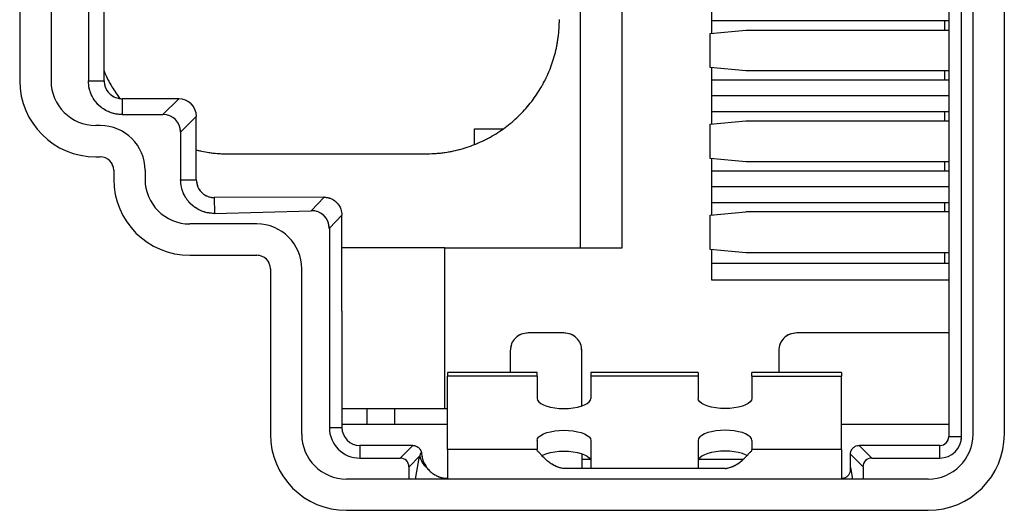
# Model space of a CAD drawing. Units: millimetres. Extents: x 17 to 410, y 7 to 290.
# Drawn here: x 73 to 84, y 117 to 122 of the extents above; entities that cross this region are included whole.
import ezdxf

# ---------------------------------------------------------------- set-up
doc = ezdxf.new("R2010")
doc.units = ezdxf.units.MM
doc.linetypes.add('PHANTOM', pattern=[12.7, 6.35, -1.27, 1.27, -1.27, 1.27, -1.27])

msp = doc.modelspace()

# ---------------------------------------------------------------- linework, layer by layer
at = {"color": 7, "linetype": 'Continuous', "lineweight": 25}
for p, q in [((82.907, 128.976), (82.907, 117.326)), ((83.048, 117.326), (83.048, 128.976)), ((83.177, 117.351), (83.177, 128.951)), ((83.527, 117.351), (83.527, 128.951)), ((78.79, 126.894), (78.79, 119.434)), ((79.257, 119.434), (79.257, 126.894)), ((72.527, 125.001), (72.527, 121.301)), ((72.877, 125.001), (72.877, 121.301)), ((73.294, 125.002), (73.294, 121.3)), ((73.47, 121.3), (73.47, 125.002)), ((80.257, 122.15), (80.257, 121.831)), ((82.907, 121.97), (80.257, 121.97)), ((82.857, 121.97), (82.857, 121.868)), ((80.239, 121.831), (80.638, 121.868)), ((80.239, 121.449), (80.239, 121.831)), ((80.638, 121.868), (82.907, 121.868)), ((80.638, 121.412), (80.239, 121.449)), ((80.257, 121.449), (80.257, 121.134)), ((82.907, 121.412), (80.638, 121.412)), ((82.857, 121.412), (82.857, 121.31)), ((73.294, 121.3), (73.47, 121.3)), ((80.257, 121.31), (82.907, 121.31)), ((80.257, 121.134), (80.257, 120.815)), ((82.907, 121.132), (80.257, 121.132)), ((73.67, 121.1), (73.67, 120.924)), ((74.303, 121.1), (73.67, 121.1)), ((74.127, 120.924), (74.303, 121.1)), ((73.67, 120.924), (74.127, 120.924)), ((74.5, 120.903), (74.324, 120.727)), ((74.5, 120.195), (74.5, 120.903)), ((82.907, 120.954), (80.257, 120.954)), ((82.857, 120.954), (82.857, 120.852)), ((73.427, 120.801), (73.377, 120.801)), ((80.239, 120.815), (80.638, 120.852)), ((80.239, 120.433), (80.239, 120.815)), ((80.638, 120.852), (82.907, 120.852)), ((74.324, 120.727), (74.324, 120.195)), ((77.607, 120.59), (77.607, 120.764)), ((77.607, 120.764), (77.925, 120.764)), ((73.377, 120.451), (73.427, 120.451)), ((74.857, 120.484), (77.057, 120.484)), ((80.638, 120.396), (80.239, 120.433)), ((80.257, 120.433), (80.257, 120.118)), ((82.907, 120.396), (80.638, 120.396)), ((82.857, 120.396), (82.857, 120.294)), ((73.577, 120.301), (73.577, 120.201)), ((73.927, 120.301), (73.927, 120.201)), ((80.257, 120.294), (82.907, 120.294)), ((74.324, 120.195), (74.5, 120.195)), ((80.257, 120.118), (80.257, 119.799)), ((82.907, 120.116), (80.257, 120.116)), ((75.926, 120), (74.7, 119.995)), ((74.7, 119.995), (74.703, 119.819)), ((75.783, 119.849), (75.929, 120)), ((82.907, 119.938), (80.257, 119.938)), ((82.857, 119.938), (82.857, 119.836)), ((74.703, 119.819), (75.783, 119.849)), ((76.127, 119.798), (75.986, 119.653)), ((76.127, 118.726), (76.127, 119.798)), ((80.239, 119.799), (80.638, 119.836)), ((80.239, 119.417), (80.239, 119.799)), ((82.907, 119.836), (80.638, 119.836)), ((75.177, 119.701), (74.427, 119.701)), ((75.986, 119.653), (75.986, 117.426)), ((74.427, 119.351), (75.177, 119.351)), ((77.277, 119.434), (76.127, 119.434)), ((77.277, 119.434), (79.257, 119.434)), ((77.277, 117.634), (77.277, 119.434)), ((80.638, 119.38), (80.239, 119.417)), ((80.257, 119.417), (80.257, 119.078)), ((82.907, 119.38), (80.638, 119.38)), ((82.857, 119.38), (82.857, 119.258)), ((82.907, 119.258), (80.257, 119.258)), ((75.327, 119.201), (75.327, 117.351)), ((75.677, 117.351), (75.677, 119.201)), ((76.127, 118.726), (76.127, 117.426)), ((78.607, 118.484), (78.207, 118.484)), ((82.907, 118.484), (81.207, 118.484)), ((78.007, 118.284), (78.007, 118.042)), ((78.807, 117.668), (78.807, 118.284)), ((81.007, 118.284), (81.007, 118.042)), ((78.307, 118.042), (77.307, 118.042)), ((77.307, 118.042), (77.307, 118.002)), ((78.307, 118.002), (78.307, 118.042)), ((80.107, 118.042), (78.907, 118.042)), ((78.907, 118.042), (78.907, 118.002)), ((80.107, 118.042), (80.107, 118.002)), ((81.707, 118.042), (80.707, 118.042)), ((80.707, 118.002), (80.707, 118.042)), ((81.707, 118.042), (81.707, 118.002)), ((78.307, 118.002), (77.307, 118.002)), ((77.307, 117.181), (77.307, 118.002)), ((78.307, 118.002), (78.307, 117.751)), ((78.907, 118.002), (78.907, 117.751)), ((80.107, 118.002), (78.907, 118.002)), ((80.107, 118.002), (80.107, 117.751)), ((80.707, 118.002), (80.707, 117.751)), ((80.707, 118.002), (81.707, 118.002)), ((81.707, 117.181), (81.707, 118.002)), ((77.277, 117.634), (76.127, 117.634)), ((76.407, 117.464), (76.407, 117.634)), ((76.717, 117.464), (76.717, 117.634)), ((77.307, 117.634), (77.277, 117.634)), ((75.986, 117.426), (76.127, 117.426)), ((76.127, 117.464), (76.407, 117.464)), ((76.407, 117.464), (76.717, 117.464)), ((76.717, 117.464), (77.307, 117.464)), ((81.707, 117.464), (82.907, 117.464)), ((78.307, 117.283), (78.307, 117.181)), ((78.907, 117.283), (78.907, 116.967)), ((80.107, 117.283), (80.107, 116.967)), ((80.707, 117.283), (80.707, 117.181)), ((82.907, 117.326), (83.048, 117.326)), ((76.327, 117.226), (76.327, 117.085)), ((76.917, 117.226), (76.327, 117.226)), ((76.777, 117.085), (76.918, 117.226)), ((78.307, 117.181), (77.307, 117.181)), ((77.307, 117.181), (77.307, 116.851)), ((78.307, 117.169), (78.307, 117.181)), ((81.707, 117.181), (80.707, 117.181)), ((80.707, 117.169), (80.707, 117.181)), ((81.707, 117.181), (81.707, 116.851)), ((81.905, 117.226), (82.046, 117.085)), ((82.807, 117.226), (81.907, 117.226)), ((82.807, 117.085), (82.807, 117.226)), ((76.327, 117.085), (76.777, 117.085)), ((76.995, 117.106), (76.876, 116.987)), ((78.807, 117.133), (78.807, 117.07)), ((78.807, 117.07), (78.807, 116.967)), ((81.948, 116.987), (81.807, 117.128)), ((81.807, 116.981), (81.807, 117.126)), ((82.046, 117.085), (82.807, 117.085)), ((76.876, 116.851), (76.876, 116.987)), ((80.407, 116.967), (78.607, 116.967)), ((81.948, 116.987), (81.948, 116.851)), ((82.677, 116.851), (76.177, 116.851)), ((77.307, 116.857), (77.284, 116.858)), ((76.177, 116.501), (82.677, 116.501))]:
    msp.add_line(p, q, dxfattribs=at)
at = {"color": 7, "linetype": 'PHANTOM', "lineweight": 18}
for p, q in [((82.907, 128.976), (82.907, 117.326)), ((83.048, 117.326), (83.048, 128.976)), ((83.177, 117.351), (83.177, 128.951)), ((83.527, 117.351), (83.527, 128.951)), ((78.79, 126.894), (78.79, 119.434)), ((79.257, 119.434), (79.257, 126.894)), ((72.527, 125.001), (72.527, 121.301)), ((72.877, 125.001), (72.877, 121.301)), ((73.294, 125.002), (73.294, 121.3)), ((73.47, 121.3), (73.47, 125.002)), ((80.257, 122.15), (80.257, 121.831)), ((82.907, 121.97), (80.257, 121.97)), ((82.857, 121.97), (82.857, 121.868)), ((80.239, 121.831), (80.638, 121.868)), ((80.239, 121.449), (80.239, 121.831)), ((80.638, 121.868), (82.907, 121.868)), ((80.638, 121.412), (80.239, 121.449)), ((80.257, 121.449), (80.257, 121.134)), ((82.907, 121.412), (80.638, 121.412)), ((82.857, 121.412), (82.857, 121.31)), ((73.294, 121.3), (73.47, 121.3)), ((80.257, 121.31), (82.907, 121.31)), ((80.257, 121.134), (80.257, 120.815)), ((82.907, 121.132), (80.257, 121.132)), ((73.67, 121.1), (73.67, 120.924)), ((74.303, 121.1), (73.67, 121.1)), ((74.127, 120.924), (74.303, 121.1)), ((73.67, 120.924), (74.127, 120.924)), ((74.5, 120.903), (74.324, 120.727)), ((74.5, 120.195), (74.5, 120.903)), ((82.907, 120.954), (80.257, 120.954)), ((82.857, 120.954), (82.857, 120.852)), ((73.427, 120.801), (73.377, 120.801)), ((80.239, 120.815), (80.638, 120.852)), ((80.239, 120.433), (80.239, 120.815)), ((80.638, 120.852), (82.907, 120.852)), ((74.324, 120.727), (74.324, 120.195)), ((77.607, 120.59), (77.607, 120.764)), ((77.607, 120.764), (77.925, 120.764)), ((73.377, 120.451), (73.427, 120.451)), ((74.857, 120.484), (77.057, 120.484)), ((80.638, 120.396), (80.239, 120.433)), ((80.257, 120.433), (80.257, 120.118)), ((82.907, 120.396), (80.638, 120.396)), ((82.857, 120.396), (82.857, 120.294)), ((73.577, 120.301), (73.577, 120.201)), ((73.927, 120.301), (73.927, 120.201)), ((80.257, 120.294), (82.907, 120.294)), ((74.324, 120.195), (74.5, 120.195)), ((80.257, 120.118), (80.257, 119.799)), ((82.907, 120.116), (80.257, 120.116)), ((75.926, 120), (74.7, 119.995)), ((74.7, 119.995), (74.703, 119.819)), ((75.783, 119.849), (75.929, 120)), ((82.907, 119.938), (80.257, 119.938)), ((82.857, 119.938), (82.857, 119.836)), ((74.703, 119.819), (75.783, 119.849)), ((76.127, 119.798), (75.986, 119.653)), ((76.127, 118.726), (76.127, 119.798)), ((80.239, 119.799), (80.638, 119.836)), ((80.239, 119.417), (80.239, 119.799)), ((82.907, 119.836), (80.638, 119.836)), ((75.177, 119.701), (74.427, 119.701)), ((75.986, 119.653), (75.986, 117.426)), ((74.427, 119.351), (75.177, 119.351)), ((77.277, 119.434), (76.127, 119.434)), ((77.277, 119.434), (79.257, 119.434)), ((77.277, 117.634), (77.277, 119.434)), ((80.638, 119.38), (80.239, 119.417)), ((80.257, 119.417), (80.257, 119.078)), ((82.907, 119.38), (80.638, 119.38)), ((82.857, 119.38), (82.857, 119.258)), ((82.907, 119.258), (80.257, 119.258)), ((75.327, 119.201), (75.327, 117.351)), ((75.677, 117.351), (75.677, 119.201)), ((76.127, 118.726), (76.127, 117.426)), ((78.607, 118.484), (78.207, 118.484)), ((82.907, 118.484), (81.207, 118.484)), ((78.007, 118.284), (78.007, 118.042)), ((78.807, 117.668), (78.807, 118.284)), ((81.007, 118.284), (81.007, 118.042)), ((78.307, 118.042), (77.307, 118.042)), ((77.307, 118.042), (77.307, 118.002)), ((78.307, 118.002), (78.307, 118.042)), ((80.107, 118.042), (78.907, 118.042)), ((78.907, 118.042), (78.907, 118.002)), ((80.107, 118.042), (80.107, 118.002)), ((81.707, 118.042), (80.707, 118.042)), ((80.707, 118.002), (80.707, 118.042)), ((81.707, 118.042), (81.707, 118.002)), ((78.307, 118.002), (77.307, 118.002)), ((77.307, 117.181), (77.307, 118.002)), ((78.307, 118.002), (78.307, 117.751)), ((78.907, 118.002), (78.907, 117.751)), ((80.107, 118.002), (78.907, 118.002)), ((80.107, 118.002), (80.107, 117.751)), ((80.707, 118.002), (80.707, 117.751)), ((80.707, 118.002), (81.707, 118.002)), ((81.707, 117.181), (81.707, 118.002)), ((77.277, 117.634), (76.127, 117.634)), ((76.407, 117.464), (76.407, 117.634)), ((76.717, 117.464), (76.717, 117.634)), ((77.307, 117.634), (77.277, 117.634)), ((75.986, 117.426), (76.127, 117.426)), ((76.127, 117.464), (76.407, 117.464)), ((76.407, 117.464), (76.717, 117.464)), ((76.717, 117.464), (77.307, 117.464)), ((81.707, 117.464), (82.907, 117.464)), ((78.307, 117.283), (78.307, 117.181)), ((78.907, 117.283), (78.907, 116.967)), ((80.107, 117.283), (80.107, 116.967)), ((80.707, 117.283), (80.707, 117.181)), ((82.907, 117.326), (83.048, 117.326)), ((76.327, 117.226), (76.327, 117.085)), ((76.917, 117.226), (76.327, 117.226)), ((76.777, 117.085), (76.918, 117.226)), ((78.307, 117.181), (77.307, 117.181)), ((77.307, 117.181), (77.307, 116.851)), ((78.307, 117.169), (78.307, 117.181)), ((81.707, 117.181), (80.707, 117.181)), ((80.707, 117.169), (80.707, 117.181)), ((81.707, 117.181), (81.707, 116.851)), ((81.905, 117.226), (82.046, 117.085)), ((82.807, 117.226), (81.907, 117.226)), ((82.807, 117.085), (82.807, 117.226)), ((76.327, 117.085), (76.777, 117.085)), ((76.995, 117.106), (76.876, 116.987)), ((78.807, 117.133), (78.807, 117.07)), ((78.807, 117.07), (78.807, 116.967)), ((81.948, 116.987), (81.807, 117.128)), ((81.807, 116.981), (81.807, 117.126)), ((82.046, 117.085), (82.807, 117.085)), ((76.876, 116.851), (76.876, 116.987)), ((80.407, 116.967), (78.607, 116.967)), ((81.948, 116.987), (81.948, 116.851)), ((82.677, 116.851), (76.177, 116.851)), ((77.307, 116.857), (77.284, 116.858)), ((76.177, 116.501), (82.677, 116.501))]:
    msp.add_line(p, q, dxfattribs=at)
at = {"color": 8, "linetype": 'Continuous', "lineweight": 25}
for p, q in [((80.257, 119.078), (82.907, 119.078)), ((76.95, 116.851), (76.995, 117.106)), ((78.899, 117.07), (78.807, 117.07)), ((80.609, 117.07), (80.114, 117.07)), ((81.807, 116.981), (81.829, 116.851)), ((77.284, 116.858), (77.283, 116.851)), ((81.718, 116.851), (81.717, 116.857))]:
    msp.add_line(p, q, dxfattribs=at)
at = {"color": 8, "linetype": 'PHANTOM', "lineweight": 18}
for p, q in [((80.257, 119.078), (82.907, 119.078)), ((76.95, 116.851), (76.995, 117.106)), ((78.899, 117.07), (78.807, 117.07)), ((80.609, 117.07), (80.115, 117.07)), ((81.807, 116.981), (81.829, 116.851)), ((77.284, 116.858), (77.283, 116.851)), ((81.718, 116.851), (81.717, 116.857))]:
    msp.add_line(p, q, dxfattribs=at)
at = {"color": 7, "linetype": 'Continuous', "lineweight": 25, "flags": 128}
for points in [[(78.307, 117.751), (78.311, 117.731), (78.325, 117.713), (78.347, 117.695), (78.377, 117.679), (78.414, 117.665), (78.457, 117.654), (78.504, 117.645), (78.555, 117.64), (78.607, 117.639), (78.659, 117.64), (78.709, 117.645), (78.757, 117.654), (78.8, 117.665), (78.836, 117.679), (78.866, 117.695), (78.889, 117.713), (78.902, 117.731), (78.907, 117.751)], [(80.707, 117.751), (80.702, 117.731), (80.689, 117.713), (80.666, 117.695), (80.636, 117.679), (80.6, 117.665), (80.557, 117.654), (80.509, 117.645), (80.459, 117.64), (80.407, 117.639), (80.355, 117.64), (80.304, 117.645), (80.257, 117.654), (80.214, 117.665), (80.177, 117.679), (80.147, 117.695), (80.125, 117.713), (80.111, 117.731), (80.107, 117.751)], [(78.307, 117.283), (78.311, 117.302), (78.325, 117.321), (78.347, 117.339), (78.377, 117.355), (78.414, 117.369), (78.457, 117.38), (78.504, 117.388), (78.555, 117.393), (78.607, 117.395), (78.659, 117.393), (78.709, 117.388), (78.757, 117.38), (78.8, 117.369), (78.836, 117.355), (78.866, 117.339), (78.889, 117.321), (78.902, 117.302), (78.907, 117.283)], [(80.707, 117.283), (80.702, 117.302), (80.689, 117.321), (80.666, 117.339), (80.636, 117.355), (80.6, 117.369), (80.557, 117.38), (80.509, 117.388), (80.459, 117.393), (80.407, 117.395), (80.355, 117.393), (80.304, 117.388), (80.257, 117.38), (80.214, 117.369), (80.177, 117.355), (80.147, 117.339), (80.125, 117.321), (80.111, 117.302), (80.107, 117.283)], [(78.358, 117.114), (78.377, 117.123), (78.414, 117.137), (78.457, 117.148), (78.504, 117.156), (78.555, 117.162), (78.607, 117.163), (78.659, 117.162), (78.709, 117.156), (78.757, 117.148), (78.8, 117.137), (78.836, 117.123), (78.866, 117.107), (78.889, 117.089), (78.902, 117.07), (78.907, 117.051)], [(80.655, 117.114), (80.636, 117.123), (80.6, 117.137), (80.557, 117.148), (80.509, 117.156), (80.459, 117.162), (80.407, 117.163), (80.355, 117.162), (80.304, 117.156), (80.257, 117.148), (80.214, 117.137), (80.177, 117.123), (80.147, 117.107), (80.125, 117.089), (80.111, 117.07), (80.107, 117.051)]]:
    msp.add_lwpolyline(points, dxfattribs=at)
at = {"color": 7, "linetype": 'PHANTOM', "lineweight": 18, "flags": 128}
for points in [[(78.307, 117.751), (78.311, 117.731), (78.325, 117.713), (78.347, 117.695), (78.377, 117.679), (78.414, 117.665), (78.457, 117.654), (78.504, 117.645), (78.555, 117.64), (78.607, 117.639), (78.659, 117.64), (78.709, 117.645), (78.757, 117.654), (78.8, 117.665), (78.836, 117.679), (78.866, 117.695), (78.889, 117.713), (78.902, 117.731), (78.907, 117.751)], [(80.707, 117.751), (80.702, 117.731), (80.689, 117.713), (80.666, 117.695), (80.636, 117.679), (80.6, 117.665), (80.557, 117.654), (80.509, 117.645), (80.459, 117.64), (80.407, 117.639), (80.355, 117.64), (80.304, 117.645), (80.257, 117.654), (80.214, 117.665), (80.177, 117.679), (80.147, 117.695), (80.125, 117.713), (80.111, 117.731), (80.107, 117.751)], [(78.307, 117.283), (78.311, 117.302), (78.325, 117.321), (78.347, 117.339), (78.377, 117.355), (78.414, 117.369), (78.457, 117.38), (78.504, 117.388), (78.555, 117.393), (78.607, 117.395), (78.659, 117.393), (78.709, 117.388), (78.757, 117.38), (78.8, 117.369), (78.836, 117.355), (78.866, 117.339), (78.889, 117.321), (78.902, 117.302), (78.907, 117.283)], [(80.707, 117.283), (80.702, 117.302), (80.689, 117.321), (80.666, 117.339), (80.636, 117.355), (80.6, 117.369), (80.557, 117.38), (80.509, 117.388), (80.459, 117.393), (80.407, 117.395), (80.355, 117.393), (80.304, 117.388), (80.257, 117.38), (80.214, 117.369), (80.177, 117.355), (80.147, 117.339), (80.125, 117.321), (80.111, 117.302), (80.107, 117.283)], [(78.358, 117.114), (78.377, 117.123), (78.414, 117.137), (78.457, 117.148), (78.504, 117.156), (78.555, 117.162), (78.607, 117.163), (78.659, 117.162), (78.709, 117.156), (78.757, 117.148), (78.8, 117.137), (78.836, 117.123), (78.866, 117.107), (78.889, 117.089), (78.902, 117.07), (78.907, 117.051)], [(80.655, 117.114), (80.636, 117.123), (80.6, 117.137), (80.557, 117.148), (80.509, 117.156), (80.459, 117.162), (80.407, 117.163), (80.355, 117.162), (80.304, 117.156), (80.257, 117.148), (80.214, 117.137), (80.177, 117.123), (80.147, 117.107), (80.125, 117.089), (80.111, 117.07), (80.107, 117.051)]]:
    msp.add_lwpolyline(points, dxfattribs=at)
at = {"color": 7, "linetype": 'Continuous', "lineweight": 25}
for centre, radius, start, end in [((73.377, 121.301), 0.85, 180, 270), ((73.377, 121.301), 0.5, 180, 270), ((73.427, 120.301), 0.5, 0, 90), ((73.427, 120.301), 0.15, 0, 90), ((74.427, 120.201), 0.85, 180, 270), ((74.427, 120.201), 0.5, 180, 270), ((75.177, 119.201), 0.5, 0, 90), ((75.177, 119.201), 0.15, 0, 90), ((76.327, 117.426), 0.341, 180, 270), ((76.327, 117.426), 0.2, 180, 270), ((76.177, 117.351), 0.85, 180, 270), ((76.177, 117.351), 0.5, 180, 270), ((82.677, 117.351), 0.85, 270, 0), ((82.677, 117.351), 0.5, 270, 0), ((82.807, 117.326), 0.241, 270, 0), ((82.807, 117.326), 0.1, 270, 0), ((77.208, 117.151), 0.217, 191.9242, 231.5511)]:
    msp.add_arc(centre, radius, start, end, dxfattribs=at)
at = {"color": 7, "linetype": 'PHANTOM', "lineweight": 18}
for centre, radius, start, end in [((73.377, 121.301), 0.85, 180, 270), ((73.377, 121.301), 0.5, 180, 270), ((73.427, 120.301), 0.5, 0, 90), ((73.427, 120.301), 0.15, 0, 90), ((74.427, 120.201), 0.85, 180, 270), ((74.427, 120.201), 0.5, 180, 270), ((75.177, 119.201), 0.5, 0, 90), ((75.177, 119.201), 0.15, 0, 90), ((76.327, 117.426), 0.341, 180, 270), ((76.327, 117.426), 0.2, 180, 270), ((76.177, 117.351), 0.85, 180, 270), ((76.177, 117.351), 0.5, 180, 270), ((82.677, 117.351), 0.85, 270, 0), ((82.677, 117.351), 0.5, 270, 0), ((82.807, 117.326), 0.241, 270, 0), ((82.807, 117.326), 0.1, 270, 0), ((77.208, 117.151), 0.217, 191.9242, 231.5511)]:
    msp.add_arc(centre, radius, start, end, dxfattribs=at)
at = {"color": 7, "linetype": 'Continuous', "lineweight": 25}
for centre, major_axis, ratio, start_param, end_param in [((74.297, 120.897), (-0.146, -0.146), 0.970288, 2.371274, 3.911912), ((74.121, 120.721), (-0.146, -0.146), 0.970288, 2.371274, 3.911912), ((75.943, 119.825), (0.197, -0.051), 0.846929, 1.859864, 1.873554), ((75.782, 119.646), (-0.144, -0.148), 0.969459, 2.357501, 3.925684), ((76.108, 119.981), (-0.012, 0.274), 0.049412, 3.974734, 3.987734), ((76.922, 117.126), (0.0734, -0.0716), 0.951718, 2.35307, 2.36818), ((76.882, 117.091), (0.128, 0.191), 0.395897, 5.045846, 5.273233), ((81.902, 117.126), (0.0734, 0.0716), 0.951718, 0.773412, 0.788523), ((76.774, 116.984), (0.0729, 0.0729), 0.970288, 5.512866, 7.053504), ((81.902, 117.126), (0, 0.1), 0.952878, 1.555712, 1.570796), ((82.049, 116.984), (0.0729, -0.0729), 0.970288, 2.371274, 3.911912), ((81.802, 116.449), (0.005, 0.55), 0.002225, 5.889071, 6.024964), ((81.707, 116.954), (0.0988, 0.0156), 0.973473, 4.551715, 4.659934)]:
    msp.add_ellipse(centre, major_axis=major_axis, ratio=ratio, start_param=start_param, end_param=end_param, dxfattribs=at)
at = {"color": 7, "linetype": 'PHANTOM', "lineweight": 18}
for centre, major_axis, ratio, start_param, end_param in [((74.297, 120.897), (-0.146, -0.146), 0.970288, 2.371274, 3.911912), ((74.121, 120.721), (-0.146, -0.146), 0.970288, 2.371274, 3.911912), ((75.943, 119.825), (0.197, -0.051), 0.846929, 1.859864, 1.873554), ((75.782, 119.646), (-0.144, -0.148), 0.969459, 2.357501, 3.925684), ((76.108, 119.981), (-0.012, 0.274), 0.049412, 3.974734, 3.987734), ((76.922, 117.126), (0.0734, -0.0716), 0.951718, 2.35307, 2.36818), ((76.882, 117.091), (0.128, 0.191), 0.395897, 5.045846, 5.273233), ((81.902, 117.126), (0.0734, 0.0716), 0.951718, 0.773412, 0.788523), ((76.774, 116.984), (0.0729, 0.0729), 0.970288, 5.512866, 7.053504), ((81.902, 117.126), (0, 0.1), 0.952878, 1.555712, 1.570796), ((82.049, 116.984), (0.0729, -0.0729), 0.970288, 2.371274, 3.911912), ((81.802, 116.449), (0.005, 0.55), 0.002225, 5.889071, 6.024964), ((81.707, 116.954), (0.0988, 0.0156), 0.973473, 4.551715, 4.659934)]:
    msp.add_ellipse(centre, major_axis=major_axis, ratio=ratio, start_param=start_param, end_param=end_param, dxfattribs=at)
at = {"color": 7, "linetype": 'Continuous', "lineweight": 25}
for points in [[(77.057, 120.484), (77.122, 120.486), (77.253, 120.491), (77.446, 120.531), (77.632, 120.594), (77.809, 120.681), (77.972, 120.79), (78.12, 120.92), (78.25, 121.068), (78.359, 121.232), (78.446, 121.408), (78.509, 121.594), (78.549, 121.787), (78.554, 121.918), (78.557, 121.984)], [(78.207, 118.484), (78.18, 118.481), (78.128, 118.475), (78.062, 118.429), (78.016, 118.363), (78.01, 118.31), (78.007, 118.284)], [(78.807, 118.284), (78.804, 118.31), (78.798, 118.363), (78.751, 118.429), (78.685, 118.475), (78.633, 118.481), (78.607, 118.484)], [(81.207, 118.484), (81.18, 118.481), (81.128, 118.475), (81.062, 118.429), (81.016, 118.363), (81.01, 118.31), (81.007, 118.284)]]:
    msp.add_open_spline(points, degree=3, dxfattribs=at)
at = {"color": 7, "linetype": 'PHANTOM', "lineweight": 18}
for points in [[(77.057, 120.484), (77.122, 120.486), (77.253, 120.491), (77.446, 120.531), (77.632, 120.594), (77.809, 120.681), (77.972, 120.79), (78.12, 120.92), (78.25, 121.068), (78.359, 121.232), (78.446, 121.408), (78.509, 121.594), (78.549, 121.787), (78.554, 121.918), (78.557, 121.984)], [(78.207, 118.484), (78.18, 118.481), (78.128, 118.475), (78.062, 118.429), (78.016, 118.363), (78.01, 118.31), (78.007, 118.284)], [(78.807, 118.284), (78.804, 118.31), (78.798, 118.363), (78.751, 118.429), (78.685, 118.475), (78.633, 118.481), (78.607, 118.484)], [(81.207, 118.484), (81.18, 118.481), (81.128, 118.475), (81.062, 118.429), (81.016, 118.363), (81.01, 118.31), (81.007, 118.284)]]:
    msp.add_open_spline(points, degree=3, dxfattribs=at)
at = {"color": 7, "linetype": 'Continuous', "lineweight": 25}
for points, knots in [([(73.47, 121.411), (73.471, 121.41), (73.492, 121.348), (73.548, 121.243), (73.615, 121.146), (73.645, 121.103)], [0, 0, 0, 0, 0.003216, 0.556348, 1, 1, 1, 1]), ([(73.67, 120.924), (73.649, 120.925), (73.608, 120.927), (73.546, 120.943), (73.489, 120.969), (73.435, 121.004), (73.389, 121.048), (73.35, 121.099), (73.322, 121.155), (73.299, 121.222), (73.296, 121.271), (73.294, 121.3)], [0, 0, 0, 0, 0.1063213, 0.2126743, 0.3195588, 0.4264268, 0.5354169, 0.6444271, 0.7497366, 0.8550461, 1, 1, 1, 1]), ([(73.47, 121.3), (73.473, 121.277), (73.477, 121.232), (73.512, 121.172), (73.563, 121.127), (73.619, 121.104), (73.656, 121.101), (73.67, 121.1)], [0, 0, 0, 0, 0.215744, 0.431279, 0.648921, 0.859576, 1, 1, 1, 1]), ([(74.5, 120.528), (74.554, 120.516), (74.671, 120.489), (74.791, 120.486), (74.857, 120.484)], [0, 0, 0, 0, 0.454593, 1, 1, 1, 1]), ([(74.703, 119.819), (74.681, 119.82), (74.638, 119.822), (74.576, 119.838), (74.517, 119.865), (74.463, 119.901), (74.416, 119.945), (74.379, 119.997), (74.351, 120.053), (74.329, 120.119), (74.326, 120.168), (74.324, 120.195)], [0, 0, 0, 0, 0.108588, 0.217148, 0.325832, 0.434496, 0.542947, 0.65142, 0.756349, 0.861276, 1, 1, 1, 1]), ([(74.5, 120.195), (74.503, 120.172), (74.507, 120.127), (74.542, 120.067), (74.593, 120.022), (74.649, 119.999), (74.686, 119.996), (74.7, 119.995)], [0, 0, 0, 0, 0.215744, 0.431279, 0.648921, 0.859576, 1, 1, 1, 1]), ([(75.929, 120), (75.943, 119.999), (75.979, 119.996), (76.035, 119.972), (76.085, 119.927), (76.12, 119.868), (76.124, 119.823), (76.127, 119.8)], [0, 0, 0, 0, 0.139448, 0.353941, 0.568982, 0.784486, 1, 1, 1, 1]), ([(76.918, 117.226), (76.925, 117.226), (76.942, 117.224), (76.97, 117.213), (76.995, 117.191), (77.009, 117.168), (77.013, 117.154), (77.014, 117.15)], [0, 0, 0, 0, 0.152075, 0.406554, 0.661362, 0.917202, 1, 1, 1, 1]), ([(77.014, 117.15), (77.014, 117.148), (77.016, 117.142), (77.016, 117.137), (77.016, 117.134)], [0, 0, 0, 0, 0.429501, 1, 1, 1, 1]), ([(78.607, 116.967), (78.589, 116.971), (78.555, 116.977), (78.506, 116.997), (78.462, 117.022), (78.423, 117.052), (78.387, 117.085), (78.356, 117.118), (78.328, 117.149), (78.314, 117.162), (78.307, 117.169)], [0, 0, 0, 0, 0.102952, 0.205627, 0.311933, 0.425401, 0.548946, 0.684833, 0.834763, 1, 1, 1, 1]), ([(80.407, 116.967), (80.424, 116.971), (80.459, 116.977), (80.507, 116.997), (80.551, 117.022), (80.591, 117.052), (80.626, 117.085), (80.658, 117.118), (80.685, 117.149), (80.699, 117.162), (80.707, 117.169)], [0, 0, 0, 0, 0.102952, 0.205627, 0.311933, 0.425401, 0.548946, 0.684833, 0.834763, 1, 1, 1, 1]), ([(81.807, 117.128), (81.807, 117.134), (81.808, 117.152), (81.82, 117.179), (81.842, 117.205), (81.872, 117.222), (81.894, 117.225), (81.905, 117.226)], [0, 0, 0, 0, 0.129127, 0.346047, 0.563406, 0.781724, 1, 1, 1, 1]), ([(77.016, 117.134), (77.018, 117.123), (77.021, 117.096), (77.036, 117.04), (77.059, 117.004), (77.073, 116.981)], [0, 0, 0, 0, 0.218482, 0.518465, 1, 1, 1, 1]), ([(77.073, 116.981), (77.083, 116.968), (77.103, 116.942), (77.141, 116.911), (77.185, 116.885), (77.232, 116.866), (77.267, 116.861), (77.284, 116.858)], [0, 0, 0, 0, 0.194535, 0.394556, 0.589181, 0.790065, 1, 1, 1, 1]), ([(81.807, 116.957), (81.806, 116.951), (81.805, 116.934), (81.795, 116.907), (81.775, 116.881), (81.748, 116.863), (81.728, 116.859), (81.717, 116.857)], [0, 0, 0, 0, 0.121398, 0.353944, 0.572596, 0.786213, 1, 1, 1, 1])]:
    msp.add_open_spline(points, degree=3, knots=knots, dxfattribs=at)
at = {"color": 7, "linetype": 'PHANTOM', "lineweight": 18}
for points, knots in [([(73.47, 121.411), (73.471, 121.41), (73.492, 121.348), (73.548, 121.243), (73.615, 121.146), (73.645, 121.103)], [0, 0, 0, 0, 0.003216, 0.556348, 1, 1, 1, 1]), ([(73.67, 120.924), (73.649, 120.925), (73.608, 120.927), (73.546, 120.943), (73.489, 120.969), (73.435, 121.004), (73.389, 121.048), (73.35, 121.099), (73.322, 121.155), (73.299, 121.222), (73.296, 121.271), (73.294, 121.3)], [0, 0, 0, 0, 0.106321, 0.212674, 0.319559, 0.426427, 0.535417, 0.644427, 0.749737, 0.855046, 1, 1, 1, 1]), ([(73.47, 121.3), (73.473, 121.277), (73.477, 121.232), (73.512, 121.172), (73.563, 121.127), (73.619, 121.104), (73.656, 121.101), (73.67, 121.1)], [0, 0, 0, 0, 0.215744, 0.431279, 0.648921, 0.859576, 1, 1, 1, 1]), ([(74.5, 120.528), (74.554, 120.516), (74.671, 120.489), (74.791, 120.486), (74.857, 120.484)], [0, 0, 0, 0, 0.454593, 1, 1, 1, 1]), ([(74.703, 119.819), (74.681, 119.82), (74.638, 119.822), (74.576, 119.838), (74.517, 119.865), (74.463, 119.901), (74.416, 119.945), (74.379, 119.997), (74.351, 120.053), (74.329, 120.119), (74.326, 120.168), (74.324, 120.195)], [0, 0, 0, 0, 0.108588, 0.217148, 0.325832, 0.434496, 0.542947, 0.65142, 0.756349, 0.861276, 1, 1, 1, 1]), ([(74.5, 120.195), (74.503, 120.172), (74.507, 120.127), (74.542, 120.067), (74.593, 120.022), (74.649, 119.999), (74.686, 119.996), (74.7, 119.995)], [0, 0, 0, 0, 0.215744, 0.431279, 0.648921, 0.859576, 1, 1, 1, 1]), ([(75.929, 120), (75.943, 119.999), (75.979, 119.996), (76.035, 119.972), (76.085, 119.927), (76.12, 119.868), (76.124, 119.823), (76.127, 119.8)], [0, 0, 0, 0, 0.139448, 0.353941, 0.568982, 0.784486, 1, 1, 1, 1]), ([(76.918, 117.226), (76.925, 117.226), (76.942, 117.224), (76.97, 117.213), (76.995, 117.191), (77.009, 117.168), (77.013, 117.154), (77.014, 117.15)], [0, 0, 0, 0, 0.152075, 0.406554, 0.661362, 0.917202, 1, 1, 1, 1]), ([(77.014, 117.15), (77.014, 117.148), (77.016, 117.142), (77.016, 117.137), (77.016, 117.134)], [0, 0, 0, 0, 0.429501, 1, 1, 1, 1]), ([(78.607, 116.967), (78.589, 116.971), (78.555, 116.977), (78.506, 116.997), (78.462, 117.022), (78.423, 117.052), (78.387, 117.085), (78.356, 117.118), (78.328, 117.149), (78.314, 117.162), (78.307, 117.169)], [0, 0, 0, 0, 0.102952, 0.205627, 0.311933, 0.425401, 0.548946, 0.684833, 0.834763, 1, 1, 1, 1]), ([(80.407, 116.967), (80.424, 116.971), (80.459, 116.977), (80.507, 116.997), (80.551, 117.022), (80.591, 117.052), (80.626, 117.085), (80.658, 117.118), (80.685, 117.149), (80.699, 117.162), (80.707, 117.169)], [0, 0, 0, 0, 0.102952, 0.205627, 0.311933, 0.425401, 0.548946, 0.684833, 0.834763, 1, 1, 1, 1]), ([(81.807, 117.128), (81.807, 117.134), (81.808, 117.152), (81.82, 117.179), (81.842, 117.205), (81.872, 117.222), (81.894, 117.225), (81.905, 117.226)], [0, 0, 0, 0, 0.129127, 0.346047, 0.563406, 0.781724, 1, 1, 1, 1]), ([(77.016, 117.134), (77.018, 117.123), (77.021, 117.096), (77.036, 117.04), (77.059, 117.004), (77.073, 116.981)], [0, 0, 0, 0, 0.218482, 0.518465, 1, 1, 1, 1]), ([(77.073, 116.981), (77.083, 116.968), (77.103, 116.942), (77.141, 116.911), (77.185, 116.885), (77.232, 116.866), (77.267, 116.861), (77.284, 116.858)], [0, 0, 0, 0, 0.194535, 0.394556, 0.589181, 0.790065, 1, 1, 1, 1]), ([(81.807, 116.957), (81.806, 116.951), (81.805, 116.934), (81.795, 116.907), (81.775, 116.881), (81.748, 116.863), (81.728, 116.859), (81.717, 116.857)], [0, 0, 0, 0, 0.121398, 0.353944, 0.572596, 0.786213, 1, 1, 1, 1])]:
    msp.add_open_spline(points, degree=3, knots=knots, dxfattribs=at)

doc.saveas('drawing.dxf')
